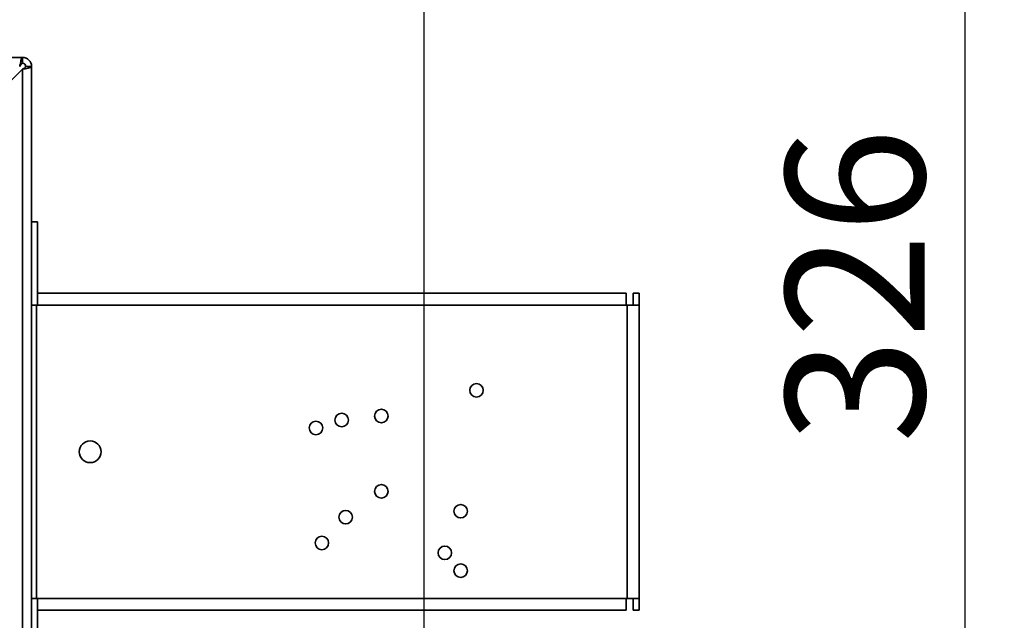
# Paper-space layout 'Blatt2' of a CAD drawing. Units: millimetres. Extents: x 0 to 4200, y 0 to 2970.
# Drawn here: x 1426 to 1675, y 2283 to 2435 of the extents above; entities that cross this region are included whole.
import ezdxf

# ---------------------------------------------------------------- set-up
doc = ezdxf.new("R2010")
doc.units = ezdxf.units.MM
doc.layers.add('1', color=7, linetype='Continuous')
doc.styles.add('SLDTEXTSTYLE1', font='TXT', dxfattribs={"width": 0.605})
doc.dimstyles.new('SLDDIMSTYLE0', dxfattribs={"dimtxt": 35, "dimasz": 25, "dimexe": 0, "dimexo": 0.0625, "dimgap": 8.75, "dimtad": 1, "dimdec": 0, "dimrnd": 1e-09, "dimzin": 12, "dimdsep": 46, "dimtxsty": 'SLDTEXTSTYLE1', "dimsah": 1, "dimcen": 0.09, "dimadec": 0, "dimazin": 3, "dimtfac": 1, "dimtdec": 0, "dimtofl": 0, "dimtmove": 0, "dimatfit": 3, "dimfxl": 1, "dimfrac": 2, "dimtolj": 1, "dimtzin": 12, "dimarcsym": 0})
doc.dimstyles.new('SLDDIMSTYLE2', dxfattribs={"dimtxt": 35, "dimasz": 25, "dimexe": 0, "dimexo": 0.0625, "dimgap": 8.75, "dimtad": 1, "dimdec": 1, "dimrnd": 1e-09, "dimzin": 12, "dimdsep": 46, "dimtxsty": 'SLDTEXTSTYLE1', "dimsah": 1, "dimcen": 0.09, "dimadec": 0, "dimazin": 3, "dimtfac": 1, "dimtdec": 1, "dimtofl": 0, "dimtmove": 0, "dimatfit": 3, "dimfxl": 1, "dimfrac": 2, "dimtolj": 1, "dimtzin": 12, "dimarcsym": 0})

# ---------------------------------------------------------------- blocks, each defined once
blk = doc.blocks.new('_D_7')
at = {"layer": '1', "ltscale": 10}
for p, q in [((1080.5, 2530.77), (1674.79, 2530.77)), ((1664.79, 2530.77), (1664.79, 2205.27)), ((1495.49, 2205.27), (1674.79, 2205.27))]:
    blk.add_line(p, q, dxfattribs=at)
for points in [[(1664.79, 2530.77), (1660.79, 2505.77), (1668.79, 2505.77)], [(1664.79, 2205.27), (1668.79, 2230.27), (1660.79, 2230.27)]]:
    blk.add_solid(points, dxfattribs=at)
at = {"layer": '1', "ltscale": 10, "insert": (1619.67, 2327.91), "char_height": 35, "attachment_point": 1, "rotation": 90, "style": 'SLDTEXTSTYLE1'}
blk.add_mtext('326', dxfattribs=at)
blk = doc.blocks.new('_D_9')
at = {"layer": '1', "ltscale": 10}
for p, q in [((1054.49, 2516.67), (1054.49, 2636.37)), ((1528.49, 2230.75), (1528.49, 2636.37)), ((1054.49, 2626.37), (1528.49, 2626.37))]:
    blk.add_line(p, q, dxfattribs=at)
for points in [[(1054.49, 2626.37), (1079.49, 2622.37), (1079.49, 2630.37)], [(1528.49, 2626.37), (1503.49, 2630.37), (1503.49, 2622.37)]]:
    blk.add_solid(points, dxfattribs=at)
at = {"layer": '1', "ltscale": 10, "insert": (1251.39, 2671.49), "char_height": 35, "attachment_point": 1, "style": 'SLDTEXTSTYLE1'}
blk.add_mtext('474', dxfattribs=at)

psp = doc.layouts.new('Blatt2')

# ---------------------------------------------------------------- linework, layer by layer
at = {"color": 7, "linetype": 'Continuous', "lineweight": 35, "ltscale": 10}
for p, q in [((1101.93, 2425.27), (1427.19, 2425.27)), ((1427.19, 2423.77), (1427.19, 2425.27)), ((1406.49, 2401.56), (1427.19, 2422.26)), ((1427.19, 2422.26), (1427.19, 2190.27)), ((1427.99, 2422.97), (1429.49, 2422.97)), ((1429.49, 2422.97), (1429.49, 2190.27)), ((1429.49, 2383.77), (1430.99, 2383.77)), ((1430.99, 2383.77), (1430.99, 2365.73)), ((1579.39, 2365.77), (1430.99, 2365.77)), ((1430.99, 2362.77), (1430.99, 2365.73)), ((1579.39, 2365.77), (1579.39, 2362.77)), ((1581.19, 2365.77), (1581.19, 2362.77)), ((1581.19, 2365.77), (1582.69, 2365.77)), ((1582.69, 2362.77), (1582.69, 2365.77)), ((1430.69, 2362.77), (1429.49, 2362.77)), ((1430.99, 2362.77), (1430.69, 2362.77)), ((1430.69, 2362.77), (1430.69, 2288.77)), ((1579.39, 2362.77), (1430.99, 2362.77)), ((1579.69, 2362.77), (1579.39, 2362.77)), ((1579.69, 2288.77), (1579.69, 2362.77)), ((1582.69, 2362.77), (1579.69, 2362.77)), ((1582.69, 2288.77), (1582.69, 2362.77)), ((1429.49, 2288.77), (1430.69, 2288.77)), ((1430.69, 2288.77), (1430.99, 2288.77)), ((1430.99, 2288.77), (1579.39, 2288.77)), ((1430.99, 2285.81), (1430.99, 2288.77)), ((1579.39, 2288.77), (1579.69, 2288.77)), ((1579.39, 2288.77), (1579.39, 2285.77)), ((1579.69, 2288.77), (1582.69, 2288.77)), ((1581.19, 2288.77), (1581.19, 2285.77)), ((1582.69, 2285.77), (1582.69, 2288.77)), ((1430.99, 2285.81), (1430.99, 2254.1)), ((1430.99, 2285.77), (1579.39, 2285.77)), ((1581.19, 2285.77), (1582.69, 2285.77))]:
    psp.add_line(p, q, dxfattribs=at)
at = {"color": 7, "linetype": 'Continuous', "lineweight": 35, "ltscale": 100}
for centre, radius in [((1541.69, 2341.27), 1.7), ((1507.69, 2333.77), 1.7), ((1517.69, 2334.78), 1.7), ((1501.19, 2331.78), 1.7), ((1444.25, 2325.77), 2.75), ((1517.69, 2315.78), 1.7), ((1537.69, 2310.77), 1.7), ((1508.69, 2309.27), 1.7), ((1502.69, 2302.77), 1.7), ((1533.69, 2300.28), 1.7), ((1537.69, 2295.77), 1.7)]:
    psp.add_circle(centre, radius, dxfattribs=at)
for radius in [2.3, 0.8]:
    psp.add_arc((1427.19, 2422.97), radius, 0, 90, dxfattribs=at)
at = {"color": 7, "linetype": 'Continuous', "lineweight": 35, "ltscale": 10}
for points, knots in [([(1427.19, 2425.27), (1427.14, 2425.24), (1427.04, 2425.2), (1426.89, 2424.8), (1426.73, 2424.21), (1426.6, 2423.55), (1426.52, 2423.13), (1426.48, 2422.97)], [0, 0, 0, 0, 0.209052, 0.427821, 0.646592, 0.865364, 1, 1, 1, 1]), ([(1427.19, 2423.77), (1427.12, 2423.75), (1427, 2423.72), (1426.82, 2423.52), (1426.65, 2423.26), (1426.54, 2423.06), (1426.48, 2422.97)], [0, 0, 0, 0, 0.284155, 0.530993, 0.777748, 1, 1, 1, 1]), ([(1427.19, 2422.26), (1427.44, 2422.31), (1427.96, 2422.41), (1428.65, 2422.56), (1429.18, 2422.72), (1429.45, 2422.85), (1429.48, 2422.94), (1429.49, 2422.97)], [0, 0, 0, 0, 0.209052, 0.427821, 0.646592, 0.865364, 1, 1, 1, 1]), ([(1427.19, 2422.26), (1427.31, 2422.33), (1427.53, 2422.45), (1427.8, 2422.64), (1427.96, 2422.81), (1427.98, 2422.92), (1427.99, 2422.97)], [0, 0, 0, 0, 0.284155, 0.530993, 0.777748, 1, 1, 1, 1])]:
    psp.add_open_spline(points, degree=3, knots=knots, dxfattribs=at)

# ---------------------------------------------------------------- dimensions: what is measured, and where the dimension line sits
at = {"layer": '1', "ltscale": 10}
dim = psp.add_linear_dim(base=(1528.49, 2626.37), p1=(1054.49, 2506.67), p2=(1528.49, 2220.75), dimstyle='SLDDIMSTYLE2', dxfattribs=at)
dim.commit()
dim.dimension.update_dxf_attribs({"geometry": '_D_9', "text_midpoint": (1291.49, 2626.37), "dimtype": 160})
dim = psp.add_linear_dim(base=(1664.78630507, 2205.26894227), p1=(1070.50023192, 2530.76894227), p2=(1485.49081866, 2205.26894227), angle=90, dimstyle='SLDDIMSTYLE0', dxfattribs=at)
dim.commit()
dim.dimension.update_dxf_attribs({"geometry": '_D_7', "text_midpoint": (1664.78630507, 2368.01894227), "dimtype": 160})

doc.saveas('drawing.dxf')
